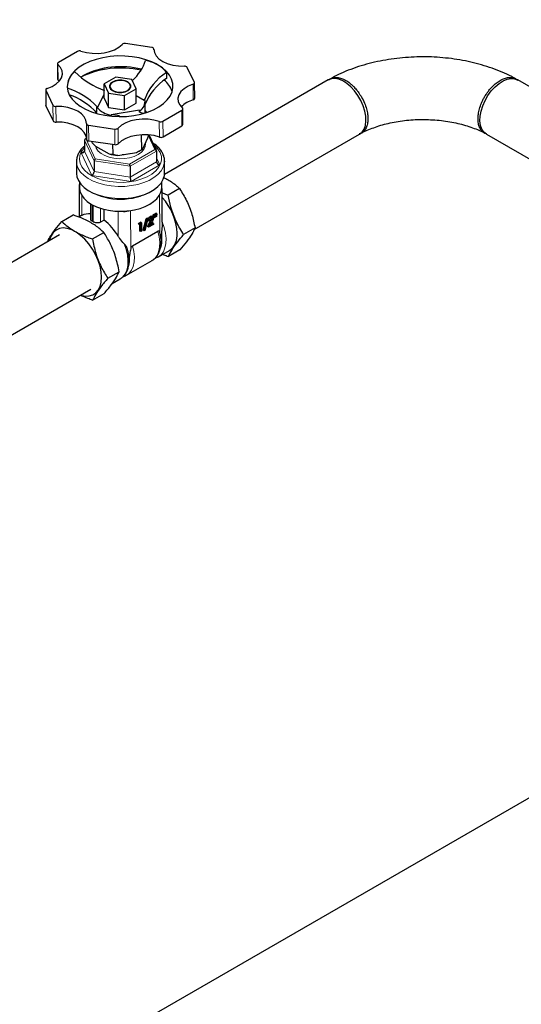
# Model space of a CAD drawing. Units: inches. Extents: x 3 to 32.9, y 1.5 to 15.9.
# Drawn here: x 27.9 to 28.6, y 5.3 to 6.6 of the extents above; entities that cross this region are included whole.
import ezdxf

# ---------------------------------------------------------------- set-up
doc = ezdxf.new("R2010")
doc.units = ezdxf.units.IN
doc.header["$MEASUREMENT"] = 0
doc.linetypes.add('SLD-Phantom', pattern=[0.5, 0.25, -0.05, 0.05, -0.05, 0.05, -0.05])
doc.linetypes.add('SLD-Solid', pattern=[0])
doc.dimstyles.get("Standard").update_dxf_attribs({"dimtxt": 0.18, "dimasz": 0.18, "dimexe": 0.18, "dimexo": 0.0625, "dimgap": 0.09, "dimtad": 0, "dimtih": 1, "dimtoh": 1, "dimdec": 4, "dimzin": 0, "dimdsep": 46, "dimtxsty": 'Standard', "dimcen": 0.09, "dimadec": 0, "dimazin": 0, "dimtfac": 1, "dimtdec": 4, "dimtofl": 0, "dimtmove": 0, "dimatfit": 3, "dimfxl": 0, "dimtolj": 1, "dimtzin": 0, "dimarcsym": 0})

msp = doc.modelspace()

# ---------------------------------------------------------------- linework, layer by layer
at = {"color": 7, "linetype": 'SLD-Solid', "lineweight": 25}
for p, q in [((28.063, 6.5366), (28.0279, 6.5418)), ((27.9633, 6.5313), (27.9378, 6.5164)), ((28.0659, 6.5333), (28.0659, 6.5345)), ((27.9367, 6.5148), (27.9368, 6.4939)), ((28.0827, 6.503), (28.0828, 6.4949)), ((28.1204, 6.4897), (28.1107, 6.5098)), ((27.9389, 6.4912), (27.9374, 6.4927)), ((27.9678, 6.4968), (27.9706, 6.4985)), ((28.0149, 6.4968), (27.9991, 6.4877)), ((27.9991, 6.4877), (28.0049, 6.4753)), ((27.9992, 6.4683), (27.9991, 6.4877)), ((28.0365, 6.4936), (28.0149, 6.4968)), ((28.0422, 6.4812), (28.0365, 6.4936)), ((28.2997, 6.493), (28.0802, 6.3663)), ((28.1206, 6.4682), (28.1205, 6.4892)), ((29.3958, 6.0069), (28.5538, 6.493)), ((27.9208, 6.4797), (27.9209, 6.4588)), ((27.921, 6.4791), (27.9306, 6.4591)), ((27.9909, 6.4563), (27.9992, 6.4741)), ((28.005, 6.456), (28.0049, 6.4753)), ((28.0049, 6.4753), (28.0265, 6.4721)), ((28.0069, 6.4844), (28.0069, 6.4821)), ((28.0265, 6.4721), (28.0422, 6.4812)), ((28.0345, 6.4822), (28.0345, 6.4845)), ((28.0423, 6.4618), (28.0422, 6.4812)), ((27.9992, 6.4683), (28.005, 6.456)), ((28.0265, 6.4527), (28.0265, 6.4721)), ((28.0265, 6.4527), (28.0423, 6.4618)), ((28.0423, 6.4721), (28.0529, 6.466)), ((28.0529, 6.466), (28.0538, 6.4672)), ((28.0529, 6.466), (28.0538, 6.4666)), ((28.0538, 6.4666), (28.0538, 6.4672)), ((28.0543, 6.4508), (28.0542, 6.4636)), ((27.9211, 6.4582), (27.9307, 6.4381)), ((27.9874, 6.4513), (27.9874, 6.4504)), ((27.9909, 6.4563), (27.9895, 6.4571)), ((27.9895, 6.4571), (27.9895, 6.4565)), ((27.9896, 6.4491), (27.9895, 6.4565)), ((27.9895, 6.4565), (27.9909, 6.4563)), ((28.005, 6.456), (28.0265, 6.4527)), ((28.0464, 6.4522), (28.0084, 6.4463)), ((28.0464, 6.4522), (28.0468, 6.4521)), ((28.0468, 6.4521), (28.0468, 6.4515)), ((28.0468, 6.4499), (28.0468, 6.4515)), ((28.0541, 6.4489), (28.0541, 6.4506)), ((28.0544, 6.4513), (28.0543, 6.4514)), ((28.0544, 6.4513), (28.0562, 6.4494)), ((28.0781, 6.4375), (28.1035, 6.4525)), ((28.1048, 6.4331), (28.1047, 6.4541)), ((27.9754, 6.4344), (27.9755, 6.4135)), ((28.0084, 6.4463), (28.0088, 6.4462)), ((28.0088, 6.4455), (28.0084, 6.4463)), ((28.0088, 6.4455), (28.0088, 6.4462)), ((28.0088, 6.4443), (28.0088, 6.4455)), ((27.9784, 6.4322), (28.0135, 6.4271)), ((28.0782, 6.4166), (28.1036, 6.4315)), ((27.9727, 6.4121), (27.9728, 6.3976)), ((27.9755, 6.4144), (27.9734, 6.4131)), ((27.9785, 6.4113), (28.0136, 6.4062)), ((27.9826, 6.4107), (27.9826, 6.4093)), ((28.049, 6.4193), (28.0491, 6.3992)), ((28.0509, 6.4006), (28.0577, 6.4151)), ((28.0692, 6.3981), (28.0594, 6.4192)), ((28.12, 6.2922), (28.3417, 6.4202)), ((28.5118, 6.4202), (29.3118, 5.9584)), ((27.9874, 6.4041), (28.0059, 6.3936)), ((28.0106, 6.4066), (28.0107, 6.3932)), ((28.0174, 6.3918), (28.0425, 6.3958)), ((28.0473, 6.3982), (28.0494, 6.3994)), ((28.0491, 6.3992), (28.0509, 6.4006)), ((28.0694, 6.3975), (28.0694, 6.383)), ((27.9621, 6.3836), (27.9622, 6.3675)), ((27.9857, 6.3844), (27.9858, 6.3699)), ((28.0059, 6.3936), (28.0107, 6.3932)), ((28.0107, 6.3932), (28.0174, 6.3918)), ((28.0803, 6.368), (28.0802, 6.3841)), ((28.0802, 6.3841), (28.0802, 6.3832)), ((28.034, 6.3771), (28.0341, 6.3626)), ((27.9662, 6.3553), (27.9662, 6.3481)), ((28.0764, 6.3487), (28.0764, 6.3558)), ((27.9657, 6.351), (27.9659, 6.3091)), ((28.0764, 6.3478), (28.0764, 6.3487)), ((28.0772, 6.3019), (28.077, 6.3458)), ((28.1004, 6.3471), (28.0851, 6.3382)), ((27.981, 6.3267), (27.9811, 6.3058)), ((27.9992, 6.3049), (27.9991, 6.3194)), ((27.9425, 6.303), (27.9578, 6.3118)), ((27.969, 6.311), (27.9654, 6.3089)), ((27.9693, 6.3111), (27.969, 6.3109)), ((27.9992, 6.3049), (27.9943, 6.3021)), ((28.0516, 6.2913), (28.0556, 6.3068)), ((28.053, 6.2905), (28.057, 6.306)), ((28.0579, 6.3065), (28.0539, 6.291)), ((28.0556, 6.3068), (28.0566, 6.3073)), ((28.057, 6.306), (28.0556, 6.3068)), ((28.0579, 6.3065), (28.0566, 6.3073)), ((28.057, 6.306), (28.0579, 6.3065)), ((28.0574, 6.2962), (28.0611, 6.303)), ((28.0591, 6.3034), (28.0577, 6.3042)), ((28.0588, 6.2954), (28.0625, 6.3022)), ((28.06, 6.3039), (28.0591, 6.3034)), ((28.0622, 6.309), (28.0609, 6.3098)), ((28.0645, 6.3092), (28.0627, 6.3102)), ((28.0643, 6.3068), (28.0629, 6.3076)), ((28.0648, 6.3121), (28.0657, 6.3126)), ((28.0649, 6.3087), (28.0648, 6.3121)), ((28.0662, 6.3113), (28.0648, 6.3121)), ((28.0663, 6.3079), (28.0649, 6.3087)), ((28.0671, 6.3118), (28.0657, 6.3126)), ((28.0662, 6.3113), (28.0671, 6.3118)), ((28.0663, 6.3079), (28.0662, 6.3113)), ((28.067, 6.3082), (28.0663, 6.3079)), ((28.0671, 6.3118), (28.067, 6.3082)), ((28.0674, 6.3136), (28.0683, 6.3141)), ((28.0676, 6.3102), (28.0674, 6.3136)), ((28.0688, 6.3128), (28.0674, 6.3136)), ((28.069, 6.3094), (28.0676, 6.3102)), ((28.0697, 6.3133), (28.0683, 6.3141)), ((28.0688, 6.3128), (28.0697, 6.3133)), ((28.069, 6.3094), (28.0688, 6.3128)), ((28.0696, 6.3098), (28.069, 6.3094)), ((28.0697, 6.3133), (28.0696, 6.3098)), ((28.0372, 6.2703), (28.0713, 6.29)), ((28.0454, 6.2995), (28.046, 6.3009)), ((28.0468, 6.2987), (28.0454, 6.2995)), ((28.046, 6.3009), (28.0478, 6.302)), ((28.0474, 6.3001), (28.046, 6.3009)), ((28.0468, 6.2987), (28.0474, 6.3001)), ((28.0483, 6.2995), (28.0468, 6.2987)), ((28.047, 6.2902), (28.047, 6.2987)), ((28.0484, 6.2894), (28.047, 6.2902)), ((28.0474, 6.3001), (28.0492, 6.3012)), ((28.0492, 6.3012), (28.0478, 6.302)), ((28.0484, 6.2894), (28.0483, 6.2995)), ((28.0493, 6.2899), (28.0484, 6.2894)), ((28.0492, 6.3012), (28.0493, 6.2899)), ((28.053, 6.2905), (28.0516, 6.2913)), ((28.0539, 6.291), (28.053, 6.2905)), ((28.0588, 6.2954), (28.0574, 6.2962)), ((28.0654, 6.2992), (28.0588, 6.2954)), ((28.0633, 6.3022), (28.0608, 6.2977)), ((28.0608, 6.2977), (28.0654, 6.3004)), ((28.0621, 6.3001), (28.064, 6.3012)), ((28.0654, 6.3004), (28.064, 6.3012)), ((28.0654, 6.3004), (28.0654, 6.2992)), ((28.1211, 6.2943), (28.1058, 6.2854)), ((27.9394, 6.285), (27.7043, 6.1492)), ((27.9835, 6.2796), (27.9988, 6.2884)), ((28.0745, 6.2859), (28.0738, 6.2888)), ((28.0761, 6.2848), (28.0751, 6.2806)), ((28.0721, 6.2557), (28.0868, 6.2642)), ((28.1008, 6.2649), (28.0855, 6.256)), ((28.0294, 6.231), (28.0636, 6.2508)), ((28.0333, 6.2565), (28.0315, 6.2591)), ((28.0041, 6.2268), (28.0195, 6.2356)), ((28.0099, 6.2198), (28.0209, 6.2261)), ((28.0209, 6.2261), (28.0214, 6.2264)), ((28.0297, 6.2312), (28.0294, 6.231)), ((27.7443, 6.0754), (27.9814, 6.2122)), ((27.9838, 6.1974), (27.9992, 6.2062)), ((28.6016, 5.5485), (27.7875, 5.0785))]:
    msp.add_line(p, q, dxfattribs=at)
at = {"color": 8, "linetype": 'SLD-Phantom', "lineweight": 18}
for p, q in [((28.0659, 6.5333), (28.0659, 6.5344)), ((27.9373, 6.5136), (27.9374, 6.4927)), ((27.921, 6.4791), (27.9211, 6.4582)), ((28.1186, 6.4662), (28.1185, 6.4872)), ((27.9307, 6.4381), (27.9306, 6.4591)), ((27.9346, 6.4574), (27.9347, 6.4365)), ((28.0541, 6.4487), (28.0543, 6.4508)), ((28.1036, 6.4315), (28.1035, 6.4525)), ((28.0733, 6.4162), (28.0732, 6.4372)), ((28.0781, 6.4375), (28.0782, 6.4166)), ((27.9784, 6.4322), (27.9785, 6.4113)), ((28.0136, 6.4062), (28.0135, 6.4271)), ((28.018, 6.4282), (28.0181, 6.4073)), ((27.9857, 6.3844), (27.9727, 6.4121)), ((27.9755, 6.4137), (27.9749, 6.4134)), ((27.9749, 6.4134), (27.9873, 6.3869)), ((28.0671, 6.3995), (28.0585, 6.418)), ((27.9684, 6.395), (27.9728, 6.3976)), ((27.9826, 6.3648), (27.9684, 6.395)), ((27.9728, 6.3976), (27.9858, 6.3699)), ((28.0334, 6.38), (28.0671, 6.3995)), ((28.0694, 6.3975), (28.034, 6.3771)), ((28.034, 6.3771), (27.9857, 6.3844)), ((27.9873, 6.3869), (28.0334, 6.38)), ((28.0341, 6.3626), (28.0694, 6.383)), ((28.0694, 6.3886), (28.0738, 6.3792)), ((27.9858, 6.3699), (28.0341, 6.3626)), ((28.0738, 6.3792), (28.0353, 6.3569)), ((28.0353, 6.3569), (27.9826, 6.3648)), ((27.9692, 6.338), (27.9693, 6.3111)), ((28.0738, 6.2888), (28.0735, 6.3384)), ((27.983, 6.3255), (27.9831, 6.3033)), ((27.9845, 6.3025), (27.9844, 6.3248)), ((27.9942, 6.3208), (27.9943, 6.3021)), ((28.018, 6.2833), (28.0178, 6.3168)), ((28.0345, 6.3177), (28.0348, 6.2663)), ((28.0625, 6.3022), (28.0611, 6.303))]:
    msp.add_line(p, q, dxfattribs=at)
at = {"color": 7, "linetype": 'SLD-Solid', "lineweight": 25, "flags": 128}
for points in [[(27.9681, 6.5317), (27.9754, 6.5297), (27.9832, 6.5287), (27.9912, 6.5285), (27.9991, 6.5293), (28.0065, 6.531), (28.0132, 6.5335), (28.0189, 6.5368), (28.0234, 6.5406)], [(28.0659, 6.5344), (28.0666, 6.5298), (28.0688, 6.5254), (28.0726, 6.5214), (28.0777, 6.5178), (28.0839, 6.515), (28.0911, 6.5129), (28.0988, 6.5117), (28.1068, 6.5115)], [(28.0708, 6.5134), (28.0633, 6.5171), (28.055, 6.5201), (28.0461, 6.5225), (28.0366, 6.5241), (28.0268, 6.525), (28.017, 6.5251), (28.0072, 6.5243), (27.9976, 6.5228), (27.9885, 6.5206), (27.98, 6.5176), (27.9723, 6.514), (27.9656, 6.5099), (27.9599, 6.5052), (27.9554, 6.5001), (27.9522, 6.4948)], [(27.9229, 6.4817), (27.9295, 6.4843), (27.935, 6.4877), (27.9393, 6.4916), (27.9421, 6.4959), (27.9433, 6.5005), (27.9429, 6.5051), (27.9408, 6.5095), (27.9373, 6.5136)], [(28.039, 6.4452), (28.0484, 6.4471), (28.0572, 6.4497), (28.0653, 6.453), (28.0725, 6.4569), (28.0787, 6.4613), (28.0838, 6.4662), (28.0877, 6.4714), (28.0902, 6.4769), (28.0914, 6.4825), (28.0913, 6.4882), (28.0897, 6.4938), (28.0868, 6.4992), (28.0827, 6.5044), (28.0773, 6.5091), (28.0708, 6.5134)], [(27.9522, 6.4948), (27.9503, 6.4892), (27.9498, 6.4835), (27.9507, 6.4779), (27.9529, 6.4723), (27.9564, 6.467), (27.9612, 6.4621), (27.9672, 6.4576), (27.9742, 6.4536), (27.9821, 6.4502), (27.9907, 6.4475), (28, 6.4455), (28.0096, 6.4442), (28.0194, 6.4438), (28.0293, 6.4441), (28.039, 6.4452)], [(28.0105, 6.4902), (28.0079, 6.4881), (28.0065, 6.4857), (28.0065, 6.4831), (28.0079, 6.4807), (28.0105, 6.4786), (28.0142, 6.4771), (28.0184, 6.4763), (28.0229, 6.4763), (28.0272, 6.4771), (28.0308, 6.4786), (28.0334, 6.4807), (28.0348, 6.4832), (28.0348, 6.4858), (28.0334, 6.4882), (28.0308, 6.4903), (28.0272, 6.4918), (28.0229, 6.4926), (28.0184, 6.4926), (28.0142, 6.4918), (28.0105, 6.4902)], [(28.0109, 6.49), (28.0083, 6.4879), (28.007, 6.4854), (28.0072, 6.4828), (28.0088, 6.4804), (28.0118, 6.4784), (28.0157, 6.4771), (28.0201, 6.4765), (28.0246, 6.4769), (28.0287, 6.478), (28.0319, 6.4799), (28.0339, 6.4822), (28.0344, 6.4848), (28.0335, 6.4874), (28.0312, 6.4896), (28.0277, 6.4913), (28.0235, 6.4922), (28.019, 6.4923), (28.0146, 6.4915), (28.0109, 6.49)], [(28.1185, 6.4872), (28.119, 6.4874), (28.1195, 6.4876), (28.1199, 6.4879), (28.1202, 6.4883), (28.1204, 6.4886), (28.1205, 6.489), (28.1205, 6.4894), (28.1204, 6.4897)], [(28.3417, 6.4202), (28.3417, 6.4202), (28.3452, 6.4231), (28.3478, 6.427), (28.3496, 6.432), (28.3503, 6.4379), (28.3501, 6.4443), (28.3488, 6.4512), (28.3466, 6.4583), (28.3435, 6.4653), (28.3396, 6.472), (28.3351, 6.4782), (28.3301, 6.4836), (28.3248, 6.4882), (28.3193, 6.4916), (28.3139, 6.4939), (28.3087, 6.4949), (28.3039, 6.4946), (28.2997, 6.493), (28.2997, 6.493)], [(28.5118, 6.4202), (28.5118, 6.4202), (28.5083, 6.4231), (28.5056, 6.427), (28.5039, 6.432), (28.5031, 6.4379), (28.5034, 6.4443), (28.5046, 6.4512), (28.5069, 6.4583), (28.51, 6.4653), (28.5138, 6.472), (28.5183, 6.4782), (28.5234, 6.4836), (28.5287, 6.4882), (28.5342, 6.4916), (28.5396, 6.4939), (28.5448, 6.4949), (28.5496, 6.4946), (28.5538, 6.493)], [(27.9229, 6.4817), (27.9223, 6.4815), (27.9218, 6.4812), (27.9214, 6.4809), (27.9211, 6.4806), (27.9209, 6.4803), (27.9208, 6.4799), (27.9208, 6.4795), (27.921, 6.4791)], [(28.1185, 6.4872), (28.1119, 6.4845), (28.1063, 6.4812), (28.1021, 6.4773), (28.0993, 6.473), (28.0981, 6.4684), (28.0985, 6.4638), (28.1005, 6.4594), (28.1041, 6.4553)], [(27.9211, 6.4582), (27.9209, 6.4585), (27.9209, 6.4588)], [(27.9754, 6.4345), (27.9748, 6.439), (27.9725, 6.4435), (27.9688, 6.4475), (27.9637, 6.451), (27.9574, 6.4539), (27.9503, 6.456), (27.9426, 6.4572), (27.9346, 6.4574)], [(27.9755, 6.4147), (27.9749, 6.4181), (27.9726, 6.4225), (27.9689, 6.4266), (27.9638, 6.4301), (27.9575, 6.4329), (27.9504, 6.435), (27.9427, 6.4362), (27.9347, 6.4365)], [(28.0732, 6.4372), (28.066, 6.4391), (28.0582, 6.4402), (28.0502, 6.4403), (28.0423, 6.4396), (28.0348, 6.4379), (28.0281, 6.4353), (28.0224, 6.4321), (28.018, 6.4282)], [(28.0733, 6.4162), (28.0661, 6.4182), (28.0583, 6.4193), (28.0503, 6.4194), (28.0424, 6.4186), (28.0349, 6.4169), (28.0282, 6.4144), (28.0225, 6.4111), (28.0181, 6.4073)], [(27.9622, 6.3675), (27.9627, 6.363), (27.9646, 6.358), (27.9678, 6.3531), (27.9723, 6.3486), (27.9779, 6.3446), (27.9845, 6.3411), (27.992, 6.3382), (28.0002, 6.336), (28.0089, 6.3346), (28.0178, 6.3339), (28.0269, 6.334), (28.0358, 6.3349), (28.0443, 6.3366), (28.0524, 6.339), (28.0597, 6.3421), (28.0661, 6.3458), (28.0714, 6.35), (28.0756, 6.3546), (28.0785, 6.3596), (28.08, 6.3647), (28.0803, 6.368)], [(27.9662, 6.3481), (27.9667, 6.3439), (27.9687, 6.3389), (27.972, 6.3342), (27.9766, 6.3298), (27.9823, 6.3259), (27.9891, 6.3226), (27.9968, 6.32), (28.005, 6.3181), (28.0137, 6.317), (28.0226, 6.3168)], [(28.0321, 6.3174), (28.0399, 6.3187), (28.0473, 6.3206), (28.0542, 6.3231), (28.0603, 6.3262), (28.0656, 6.3297), (28.0699, 6.3336), (28.0732, 6.3379), (28.0754, 6.3424)], [(27.9958, 6.2284), (27.9952, 6.2356), (27.9937, 6.2432), (27.9912, 6.2509), (27.9878, 6.2586), (27.9836, 6.266), (27.9788, 6.2729), (27.9734, 6.2791), (27.9676, 6.2844), (27.9617, 6.2887), (27.9557, 6.2918), (27.9498, 6.2937), (27.9443, 6.2943), (27.9392, 6.2936), (27.9347, 6.2916), (27.9309, 6.2883), (27.928, 6.2839), (27.9261, 6.2785), (27.9257, 6.2771)], [(28.0327, 6.2452), (28.0333, 6.2499), (28.0333, 6.2565)], [(27.9677, 6.2043), (27.968, 6.2042), (27.9738, 6.203), (27.9791, 6.2031), (27.9839, 6.2044), (27.9881, 6.2071), (27.9914, 6.2109), (27.9938, 6.2159), (27.9953, 6.2217), (27.9958, 6.2284)]]:
    msp.add_lwpolyline(points, dxfattribs=at)
at = {"color": 8, "linetype": 'SLD-Phantom', "lineweight": 18, "flags": 128}
for points in [[(27.9874, 6.4504), (27.9874, 6.4495), (27.9875, 6.4487)], [(28.0544, 6.4081), (28.0545, 6.4075), (28.0541, 6.4035), (28.0523, 6.3996), (28.0491, 6.3961), (28.0447, 6.3929), (28.0393, 6.3904), (28.033, 6.3885), (28.0263, 6.3875), (28.0193, 6.3872), (28.0124, 6.3878), (28.0058, 6.3893), (28, 6.3914), (27.995, 6.3943), (27.9912, 6.3976), (27.9887, 6.4014), (27.9879, 6.4038)], [(27.9728, 6.4021), (27.9718, 6.4011), (27.9685, 6.3963), (27.9666, 6.3914), (27.966, 6.3863), (27.9669, 6.3812), (27.9692, 6.3763), (27.9729, 6.3717), (27.9777, 6.3674), (27.9838, 6.3637), (27.9907, 6.3606), (27.9985, 6.3582), (28.0069, 6.3565), (28.0156, 6.3556), (28.0245, 6.3555), (28.0332, 6.3563), (28.0417, 6.3578), (28.0496, 6.3601), (28.0568, 6.3631), (28.0631, 6.3667), (28.0683, 6.3709), (28.0723, 6.3754), (28.0749, 6.3803), (28.0761, 6.3854), (28.076, 6.3904), (28.0744, 6.3954), (28.0714, 6.4002), (28.0671, 6.4047), (28.0655, 6.406)], [(28.0802, 6.3832), (28.0799, 6.3808), (28.0784, 6.3757), (28.0755, 6.3708), (28.0713, 6.3661), (28.066, 6.3619), (28.0596, 6.3582), (28.0523, 6.3552), (28.0443, 6.3527), (28.0357, 6.3511), (28.0268, 6.3501), (28.0178, 6.35), (28.0088, 6.3507), (28.0001, 6.3521), (27.9919, 6.3543), (27.9845, 6.3572), (27.9778, 6.3607), (27.9722, 6.3647), (27.9677, 6.3692), (27.9645, 6.3741), (27.9626, 6.3791), (27.9621, 6.3836)], [(28.0233, 6.3928), (28.0282, 6.3932), (28.0338, 6.3944)], [(28.0772, 6.3026), (28.0798, 6.295), (28.0816, 6.2874), (28.0823, 6.2802), (28.0821, 6.2735), (28.0808, 6.2675), (28.0786, 6.2624), (28.0755, 6.2583), (28.0721, 6.2557)], [(28.0636, 6.2508), (28.067, 6.2534), (28.0701, 6.2574), (28.0723, 6.2625), (28.0736, 6.2685), (28.0738, 6.2752), (28.0731, 6.2825), (28.0713, 6.29)], [(28.0214, 6.2264), (28.0243, 6.2288), (28.0274, 6.2328), (28.0296, 6.2379), (28.0309, 6.2439), (28.0311, 6.2506), (28.0304, 6.2579), (28.0287, 6.2654), (28.026, 6.2731)], [(28.0372, 6.2703), (28.0389, 6.2627), (28.0397, 6.2555), (28.0394, 6.2488), (28.0381, 6.2428), (28.0359, 6.2377), (28.0328, 6.2337), (28.0297, 6.2312)]]:
    msp.add_lwpolyline(points, dxfattribs=at)
at = {"color": 7, "linetype": 'SLD-Solid', "lineweight": 25}
for centre, radius, start, end in [((28.0268, 6.5366), 0.00532, 78.6742, 130.0733), ((27.9661, 6.5258), 0.00619, 71.1469, 117.3719), ((28.0631, 6.5337), 0.0029, 13.3667, 92.4234), ((27.9384, 6.5149), 0.00164, 109.3717, 229.1737), ((28.0213, 6.3847), 0.1242, 77.3114, 115.5388), ((28.0215, 6.3992), 0.1116, 75.4752, 117.0976), ((28.1073, 6.5072), 0.00427, 37.3566, 97.3556), ((27.9384, 6.4939), 0.00162, 182.3599, 231.2175), ((28.0579, 6.4659), 0.0346, 19.6855, 51.0349), ((28.0399, 6.4639), 0.0142, 299.1253, 10.9043), ((28.1283, 6.4314), 0.0361, 105.6326, 135.4601), ((28.1181, 6.4687), 0.00252, 279.7868, 348.7798), ((27.934, 6.4617), 0.00427, 217.3488, 277.3634), ((28.0134, 6.476), 0.0308, 219.2175, 261.3316), ((28.041, 6.4407), 0.0171, 29.8812, 38.4104), ((28.103, 6.454), 0.00164, 289.3549, 49.2022), ((27.9341, 6.4407), 0.00427, 217.3522, 277.3553), ((27.9782, 6.4351), 0.0029, 193.3573, 272.4219), ((28.0752, 6.443), 0.00619, 251.1507, 297.3681), ((28.0145, 6.4323), 0.00532, 258.6776, 310.0745), ((28.1028, 6.4333), 0.00197, 294.9059, 354.3738), ((27.9783, 6.4142), 0.00294, 195.0893, 272.1181), ((28.0753, 6.4221), 0.00619, 251.143, 297.3758), ((28.0146, 6.4114), 0.00532, 258.6727, 310.0747), ((28.0279, 6.4313), 0.0384, 292.3694, 300.4357), ((28.0204, 6.4512), 0.0594, 255.8139, 267.0469), ((27.9698, 6.351), 0.00413, 151.2509, 209.8233), ((28.0574, 6.3487), 0.019, 340.6093, 357.5094), ((28.0725, 6.3457), 0.00441, 309.8379, 28.2808), ((28.0192, 6.2828), 0.0781, 3.2098, 42.193), ((28.0211, 6.4116), 0.0948, 270.9393, 276.7178), ((28.0261, 6.3361), 0.0197, 259.7588, 287.8983), ((27.9782, 6.2938), 0.0195, 81.3482, 117.1874), ((27.9611, 6.263), 0.0459, 59.2761, 61.275), ((27.9524, 6.245), 0.0759, 30.2618, 52.0018), ((28.0378, 6.2783), 0.0389, 343.855, 9.6648), ((28.072, 6.2846), 0.0252, 305.9155, 5.8151)]:
    msp.add_arc(centre, radius, start, end, dxfattribs=at)
at = {"color": 8, "linetype": 'SLD-Phantom', "lineweight": 18}
msp.add_arc((28.021, 6.4158), 0.0833, 241.0436, 299.4978, dxfattribs=at)
at = {"color": 7, "linetype": 'SLD-Solid', "lineweight": 25}
for centre, major_axis, ratio, start_param, end_param in [((28.0103, 6.5182), (0.04, 0.0358), 0.697828, 4.759693, 5.39021), ((28.0208, 6.4516), (0.06, 0.0537), 0.697828, 0.228812, 0.510292), ((28.0208, 6.4516), (0.0666, -0.0467), 0.528098, 2.953191, 3.234671), ((27.9909, 6.5151), (0.0444, -0.0311), 0.528098, 4.356458, 5.254477), ((28.0984, 6.4679), (0.04, 0.0358), 0.697828, 1.3506, 2.248618), ((28.0208, 6.4516), (0.06, 0.0537), 0.697828, 6.230518, 6.511998), ((28.0208, 6.4516), (0.0666, -0.0467), 0.528098, 3.234671, 3.486452), ((28.0984, 6.4599), (0.04, 0.0358), 0.697828, 1.3506, 2.224316), ((27.9587, 6.446), (0.0444, -0.0311), 0.528098, 1.214866, 2.112884), ((27.9587, 6.4379), (0.0444, -0.0311), 0.528098, 1.214866, 2.057406), ((28.0932, 6.4567), (0.0472, 0.0059), 0.123972, 2.9367, 3.722271), ((27.9729, 6.4379), (0.0472, 0.0059), 0.123972, 6.268221, 6.976311), ((27.9749, 6.4118), (0.00214, -0.00068), 0.699798, 1.791123, 3.361919), ((27.9684, 6.3983), (0.00429, -0.00135), 0.699798, 4.932716, 6.503512), ((28.0672, 6.3979), (0.00214, -0.00068), 0.699798, 0.220327, 1.791123), ((27.9873, 6.3853), (0.00128, 0.00171), 0.569211, 0.924386, 2.495182), ((28.0738, 6.3824), (0.00429, -0.00135), 0.699798, 3.361919, 4.932716), ((27.9825, 6.368), (0.00256, 0.00342), 0.569211, 4.065979, 5.636775), ((28.0334, 6.3784), (-0.00039, 0.00204), 0.217043, 4.00833, 5.579126), ((28.0352, 6.3601), (-0.00077, 0.00409), 0.217043, 0.866737, 2.437533)]:
    msp.add_ellipse(centre, major_axis=major_axis, ratio=ratio, start_param=start_param, end_param=end_param, dxfattribs=at)
for points, knots in [([(28.5509, 6.4945), (28.5492, 6.4955), (28.5434, 6.4987), (28.533, 6.5035), (28.5195, 6.5088), (28.5055, 6.5133), (28.491, 6.517), (28.4762, 6.52), (28.461, 6.5221), (28.4457, 6.5235), (28.4303, 6.5241), (28.4148, 6.5238), (28.3994, 6.5228), (28.3842, 6.521), (28.3692, 6.5185), (28.3545, 6.5151), (28.3403, 6.5109), (28.3265, 6.506), (28.3138, 6.5006), (28.3061, 6.4964), (28.3026, 6.4945)], [0, 0, 0, 0, 0.02501, 0.083237, 0.14135, 0.199344, 0.257162, 0.314797, 0.372278, 0.429638, 0.486932, 0.54421, 0.601528, 0.658932, 0.716476, 0.774223, 0.832224, 0.890523, 0.949141, 1, 1, 1, 1]), ([(28.2999, 6.4925), (28.3006, 6.4931), (28.3025, 6.4949), (28.3066, 6.4963), (28.3117, 6.4966), (28.3174, 6.4954), (28.3213, 6.4934), (28.3232, 6.4924)], [0, 0, 0, 0, 0.132008, 0.347935, 0.564549, 0.781918, 1, 1, 1, 1]), ([(28.3232, 6.4924), (28.3241, 6.4918), (28.3259, 6.4908), (28.3286, 6.4887), (28.3316, 6.4862), (28.3349, 6.4829), (28.3382, 6.4791), (28.3407, 6.4757), (28.3422, 6.4734), (28.343, 6.4721), (28.3437, 6.4711), (28.3456, 6.4678), (28.3484, 6.4622), (28.3511, 6.4543), (28.3526, 6.4472), (28.353, 6.4408), (28.3526, 6.435), (28.3511, 6.4296), (28.3484, 6.4249), (28.345, 6.4217), (28.3422, 6.4208), (28.3411, 6.4205)], [0, 0, 0, 0, 0.0343, 0.07201, 0.11312, 0.157636, 0.215986, 0.261691, 0.279807, 0.294755, 0.30654, 0.315156, 0.403493, 0.485444, 0.561001, 0.630166, 0.699488, 0.775058, 0.856978, 0.945248, 1, 1, 1, 1]), ([(28.5117, 6.4206), (28.5109, 6.4209), (28.5087, 6.4217), (28.5055, 6.4244), (28.5027, 6.4287), (28.5009, 6.4344), (28.5004, 6.4406), (28.5009, 6.4472), (28.5024, 6.4543), (28.5044, 6.46), (28.5061, 6.464), (28.5071, 6.466), (28.5081, 6.4681), (28.5092, 6.4702), (28.5106, 6.4725), (28.5126, 6.4754), (28.5153, 6.4792), (28.5195, 6.484), (28.5246, 6.4888), (28.5285, 6.4912), (28.5302, 6.4924)], [0, 0, 0, 0, 0.045495, 0.118066, 0.204474, 0.285874, 0.363319, 0.433312, 0.509681, 0.592425, 0.614146, 0.63627, 0.658789, 0.681559, 0.703792, 0.737796, 0.783554, 0.841019, 0.927984, 1, 1, 1, 1]), ([(28.5302, 6.4924), (28.5322, 6.4934), (28.5361, 6.4953), (28.5417, 6.4965), (28.5468, 6.4963), (28.5509, 6.495), (28.5528, 6.4932), (28.5536, 6.4924)], [0, 0, 0, 0, 0.215184, 0.430376, 0.645566, 0.860755, 1, 1, 1, 1]), ([(27.9874, 6.4501), (27.9874, 6.45), (27.9873, 6.4495), (27.9875, 6.449), (27.9876, 6.4486)], [0, 0, 0, 0, 0.170826, 1, 1, 1, 1]), ([(28.3439, 6.4215), (28.3447, 6.4219), (28.3478, 6.4236), (28.354, 6.4264), (28.3628, 6.4298), (28.3724, 6.4329), (28.3827, 6.4354), (28.3935, 6.4375), (28.4048, 6.4389), (28.4164, 6.4398), (28.4282, 6.44), (28.4399, 6.4396), (28.4515, 6.4386), (28.4627, 6.437), (28.4735, 6.4348), (28.4837, 6.4321), (28.4932, 6.4289), (28.5017, 6.4255), (28.5069, 6.4229), (28.5094, 6.4216), (28.5095, 6.4215)], [0, 0, 0, 0, 0.018561, 0.078005, 0.137953, 0.198488, 0.259571, 0.321117, 0.383036, 0.445228, 0.507581, 0.569989, 0.632325, 0.694466, 0.756305, 0.817743, 0.878679, 0.939043, 0.995346, 1, 1, 1, 1]), ([(27.9826, 6.4093), (27.983, 6.4088), (27.9846, 6.4069), (27.9863, 6.4053), (27.9874, 6.4041)], [0, 0, 0, 0, 0.284031, 1, 1, 1, 1]), ([(28.0577, 6.4151), (28.0578, 6.4156), (28.0582, 6.4169), (28.0586, 6.4182), (28.0588, 6.4191)], [0, 0, 0, 0, 0.355379, 1, 1, 1, 1]), ([(28.0801, 6.383), (28.0801, 6.3845), (28.0802, 6.3877), (28.0787, 6.3926), (28.0762, 6.3975), (28.0724, 6.4021), (28.0685, 6.4057), (28.0655, 6.4075), (28.0645, 6.4082)], [0, 0, 0, 0, 0.152684, 0.336221, 0.520774, 0.708839, 0.900759, 1, 1, 1, 1]), ([(27.9728, 6.4042), (27.9724, 6.4039), (27.9703, 6.4023), (27.9673, 6.3987), (27.9642, 6.3937), (27.9624, 6.3886), (27.9622, 6.3852), (27.9622, 6.3836)], [0, 0, 0, 0, 0.050641, 0.300681, 0.548407, 0.79128, 1, 1, 1, 1]), ([(28.0425, 6.3958), (28.043, 6.396), (28.0453, 6.3971), (28.0475, 6.3983), (28.0491, 6.3992)], [0, 0, 0, 0, 0.2314075, 1, 1, 1, 1]), ([(28.0788, 6.3621), (28.0809, 6.3611), (28.0877, 6.3578), (28.0945, 6.3525), (28.0991, 6.3483), (28.1004, 6.3471)], [0, 0, 0, 0, 0.235169, 0.780593, 1, 1, 1, 1]), ([(28.1004, 6.3471), (28.1036, 6.3418), (28.1103, 6.331), (28.1172, 6.313), (28.1198, 6.3004), (28.1211, 6.2943)], [0, 0, 0, 0, 0.3361575, 0.6822762, 1, 1, 1, 1]), ([(28.0851, 6.3382), (28.0829, 6.339), (28.0801, 6.3399), (28.0776, 6.3411), (28.077, 6.3414)], [0, 0, 0, 0, 0.765675, 1, 1, 1, 1]), ([(28.1058, 6.2854), (28.1024, 6.291), (28.0955, 6.3024), (28.0888, 6.3205), (28.0862, 6.3328), (28.0851, 6.3382)], [0, 0, 0, 0, 0.3521783, 0.7149426, 1, 1, 1, 1]), ([(27.9232, 6.2756), (27.9242, 6.2777), (27.9265, 6.2825), (27.9331, 6.2918), (27.9394, 6.2994), (27.9425, 6.303)], [0, 0, 0, 0, 0.277202, 0.654061, 1, 1, 1, 1]), ([(27.9425, 6.303), (27.945, 6.3007), (27.9508, 6.2954), (27.9623, 6.2881), (27.9739, 6.2829), (27.9813, 6.2803), (27.9835, 6.2796)], [0, 0, 0, 0, 0.24563, 0.554123, 0.872091, 1, 1, 1, 1]), ([(27.9988, 6.2884), (27.9974, 6.2896), (27.9927, 6.2939), (27.9832, 6.3008), (27.9703, 6.3072), (27.9613, 6.3105), (27.9578, 6.3118)], [0, 0, 0, 0, 0.127939, 0.451624, 0.78476, 1, 1, 1, 1]), ([(27.9831, 6.3033), (27.9827, 6.3037), (27.9817, 6.3043), (27.9811, 6.3052), (27.9812, 6.3057), (27.9812, 6.3058)], [0, 0, 0, 0, 0.4289456, 0.8576887, 1, 1, 1, 1]), ([(27.9943, 6.3021), (27.9937, 6.3018), (27.9925, 6.3012), (27.9902, 6.301), (27.9879, 6.3012), (27.9859, 6.3018), (27.9849, 6.3023), (27.9845, 6.3025)], [0, 0, 0, 0, 0.212724, 0.425367, 0.639694, 0.855456, 1, 1, 1, 1]), ([(28.0577, 6.3042), (28.0578, 6.3048), (28.0579, 6.306), (28.0587, 6.3077), (28.0597, 6.309), (28.0605, 6.3096), (28.0609, 6.3098)], [0, 0, 0, 0, 0.280019, 0.559482, 0.779636, 1, 1, 1, 1]), ([(28.0591, 6.3034), (28.0591, 6.304), (28.0593, 6.3052), (28.0601, 6.3069), (28.0611, 6.3083), (28.0619, 6.3088), (28.0622, 6.309)], [0, 0, 0, 0, 0.280042, 0.559497, 0.779643, 1, 1, 1, 1]), ([(28.0622, 6.3078), (28.0619, 6.3076), (28.0612, 6.3071), (28.0605, 6.306), (28.0601, 6.3049), (28.06, 6.3042), (28.06, 6.3039)], [0, 0, 0, 0, 0.279706, 0.558805, 0.779172, 1, 1, 1, 1]), ([(28.0609, 6.3098), (28.0613, 6.31), (28.0621, 6.3104), (28.0626, 6.3101), (28.0629, 6.31)], [0, 0, 0, 0, 0.571631, 1, 1, 1, 1]), ([(28.0611, 6.303), (28.0616, 6.3039), (28.0622, 6.305), (28.0629, 6.3066), (28.0629, 6.3072), (28.0629, 6.3076)], [0, 0, 0, 0, 0.5607528, 0.780573, 1, 1, 1, 1]), ([(28.0622, 6.309), (28.0627, 6.3092), (28.0636, 6.3096), (28.0645, 6.3093), (28.0651, 6.3085), (28.0652, 6.3077), (28.0652, 6.3074)], [0, 0, 0, 0, 0.279932, 0.559235, 0.779609, 1, 1, 1, 1]), ([(28.0643, 6.3068), (28.0643, 6.3071), (28.0642, 6.3077), (28.0636, 6.3081), (28.0629, 6.3082), (28.0624, 6.3079), (28.0622, 6.3078)], [0, 0, 0, 0, 0.279145, 0.559018, 0.779347, 1, 1, 1, 1]), ([(28.0625, 6.3022), (28.063, 6.3031), (28.0636, 6.3042), (28.0643, 6.3058), (28.0643, 6.3064), (28.0643, 6.3068)], [0, 0, 0, 0, 0.560715, 0.780574, 1, 1, 1, 1]), ([(28.0652, 6.3074), (28.0652, 6.3069), (28.0651, 6.3059), (28.0643, 6.3041), (28.0637, 6.3029), (28.0633, 6.3022)], [0, 0, 0, 0, 0.279306, 0.559168, 1, 1, 1, 1]), ([(28.0738, 6.2888), (28.0737, 6.2888), (28.0736, 6.2892), (28.0732, 6.2898), (28.0725, 6.2902), (28.0719, 6.2903), (28.0715, 6.2901), (28.0713, 6.29)], [0, 0, 0, 0, 0.060447, 0.373719, 0.689476, 0.860461, 1, 1, 1, 1]), ([(28.0771, 6.3019), (28.0771, 6.3), (28.0768, 6.295), (28.0762, 6.2894), (28.0761, 6.2858), (28.0761, 6.2848)], [0, 0, 0, 0, 0.307687, 0.815113, 1, 1, 1, 1]), ([(28.1211, 6.2943), (28.1198, 6.2916), (28.1172, 6.2861), (28.1102, 6.2761), (28.1038, 6.2685), (28.1008, 6.2649)], [0, 0, 0, 0, 0.336156, 0.682279, 1, 1, 1, 1]), ([(27.9835, 6.2796), (27.9848, 6.2732), (27.9875, 6.2601), (27.9946, 6.2422), (28.001, 6.2318), (28.0041, 6.2268)], [0, 0, 0, 0, 0.3361575, 0.6822762, 1, 1, 1, 1]), ([(28.0195, 6.2356), (28.018, 6.2423), (28.0151, 6.2559), (28.0078, 6.2737), (28.0015, 6.2839), (27.9988, 6.2884)], [0, 0, 0, 0, 0.352178, 0.714942, 1, 1, 1, 1]), ([(28.026, 6.2731), (28.0239, 6.2753), (28.0211, 6.2785), (28.0187, 6.2823), (28.018, 6.2833)], [0, 0, 0, 0, 0.724297, 1, 1, 1, 1]), ([(28.0631, 6.2506), (28.0643, 6.2513), (28.0669, 6.2528), (28.0701, 6.2564), (28.0728, 6.2609), (28.0746, 6.2663), (28.0756, 6.2723), (28.0757, 6.2789), (28.075, 6.2836), (28.0746, 6.2859)], [0, 0, 0, 0, 0.110401, 0.251368, 0.393555, 0.539963, 0.691277, 0.846017, 1, 1, 1, 1]), ([(28.0855, 6.256), (28.0869, 6.2589), (28.0897, 6.2647), (28.0969, 6.2749), (28.103, 6.2822), (28.1058, 6.2854)], [0, 0, 0, 0, 0.35217, 0.714946, 1, 1, 1, 1]), ([(28.0214, 6.2266), (28.0219, 6.2269), (28.0238, 6.2279), (28.0265, 6.2308), (28.0294, 6.2351), (28.0314, 6.2402), (28.0325, 6.2461), (28.0327, 6.2527), (28.0321, 6.259), (28.0311, 6.2631), (28.0307, 6.2648)], [0, 0, 0, 0, 0.043426, 0.179126, 0.315256, 0.454715, 0.598368, 0.745066, 0.893047, 1, 1, 1, 1]), ([(28.0305, 6.2648), (28.0305, 6.2655), (28.0301, 6.268), (28.0283, 6.2707), (28.0264, 6.2726), (28.026, 6.2731)], [0, 0, 0, 0, 0.221461, 0.816117, 1, 1, 1, 1]), ([(28.0348, 6.2663), (28.0343, 6.2641), (28.0335, 6.2607), (28.0334, 6.2576), (28.0333, 6.2565)], [0, 0, 0, 0, 0.6546356, 1, 1, 1, 1]), ([(28.0372, 6.2703), (28.0371, 6.2702), (28.0369, 6.2701), (28.0364, 6.2696), (28.0357, 6.2686), (28.0352, 6.2674), (28.0349, 6.2666), (28.0348, 6.2663)], [0, 0, 0, 0, 0.060397, 0.21138, 0.430339, 0.80162, 1, 1, 1, 1]), ([(28.0675, 6.2539), (28.0682, 6.2541), (28.0697, 6.2544), (28.071, 6.2552), (28.0717, 6.2556)], [0, 0, 0, 0, 0.474803, 1, 1, 1, 1]), ([(28.0778, 6.259), (28.0783, 6.2588), (28.0806, 6.2577), (28.0833, 6.2568), (28.0855, 6.256)], [0, 0, 0, 0, 0.188575, 1, 1, 1, 1]), ([(28.0041, 6.2268), (28.0009, 6.223), (27.9944, 6.2152), (27.9875, 6.2053), (27.985, 6.1999), (27.9838, 6.1974)], [0, 0, 0, 0, 0.336156, 0.682279, 1, 1, 1, 1]), ([(27.9992, 6.2062), (28.0025, 6.2102), (28.0092, 6.2183), (28.0158, 6.2281), (28.0184, 6.2333), (28.0195, 6.2356)], [0, 0, 0, 0, 0.35217, 0.714945, 1, 1, 1, 1]), ([(28.0247, 6.2292), (28.0259, 6.2295), (28.0277, 6.2299), (28.0292, 6.231), (28.0297, 6.2314)], [0, 0, 0, 0, 0.62597, 1, 1, 1, 1]), ([(27.9838, 6.1974), (27.9817, 6.1981), (27.9759, 6.2001), (27.9707, 6.2026), (27.9674, 6.2042)], [0, 0, 0, 0, 0.369404, 1, 1, 1, 1])]:
    msp.add_open_spline(points, degree=3, knots=knots, dxfattribs=at)

# ---------------------------------------------------------------- leaders
at = {"annotation_type": 0, "has_hookline": 1, "hookline_direction": 0, "text_width": 1.4893}
msp.add_leader([(26.8498, 5.6386), (28.2209, 8.1721), (28.4836, 8.1721)], dimstyle='Standard', override={"dimtxt": 0.137795, "dimasz": 0.13, "dimexe": 0.03937, "dimexo": 0.03937, "dimgap": 0.06, "dimtad": 0, "dimdec": 2, "dimlfac": 2, "dimadec": 2, "dimtdec": 2}, dxfattribs=at)

doc.saveas('drawing.dxf')
